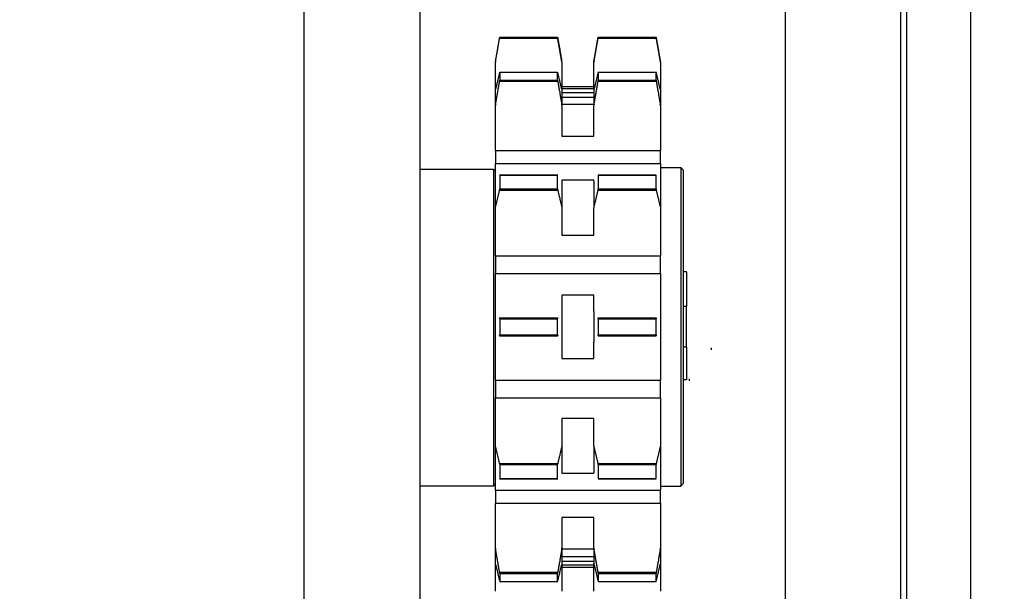
# Model space of a CAD drawing. Units: metres. Extents: x -81 to 105, y -35 to 71.
# Drawn here: x -27 to -26, y 23 to 23 of the extents above; entities that cross this region are included whole.
import ezdxf

# ---------------------------------------------------------------- set-up
doc = ezdxf.new("R2010")
doc.units = ezdxf.units.M
doc.header["$LTSCALE"] = 0.0125
doc.layers.add('A_ACHSEN_T', color=8, linetype='Continuous', lineweight=0)
doc.layers.add('A_MOEB', color=8, linetype='Continuous')
doc.layers.add('A_MOEB_EINBAU', color=8, linetype='Continuous')
doc.styles.add('Arial', font='arial.ttf')
doc.dimstyles.new('Bemassung Büro 2.0 mm', dxfattribs={"dimscale": 0, "dimtxt": 2.1, "dimasz": 1.5, "dimexe": 1.25, "dimexo": 0, "dimgap": 1.2, "dimtad": 1, "dimdec": 4, "dimzin": 12, "dimdsep": 46, "dimtxsty": 'Arial', "dimblk": 'OBLIQUE', "dimcen": 0.25, "dimdle": 1.25, "dimazin": 0, "dimtfac": 1, "dimtdec": 4, "dimtix": 1, "dimtmove": 2, "dimatfit": 3, "dimfxl": 0, "dimtolj": 1, "dimtzin": 0, "dimarcsym": 0})

# ---------------------------------------------------------------- blocks, each defined once
blk = doc.blocks.new('AWT-Anl')
at = {"layer": 'A_MOEB', "color": 252, "linetype": 'Continuous'}
for p, q in [((0.32556, 0.002), (0.32556, 2.0616)), ((0.33658, 2.0616), (0.33658, 0.002)), ((0.24156, 1.387), (0.24156, 2.0466)), ((0.30456, 2.0466), (0.30456, 1.387)), ((0.22156, 1.395), (0.22156, 2.0386)), ((0.32456, 1.395), (0.32456, 2.0386)), ((0.25456, 1.97035), (0.25531, 1.9746)), ((0.25505, 1.97309), (0.25508, 1.97325)), ((0.25508, 1.97325), (0.25511, 1.97342)), ((0.25511, 1.97342), (0.25514, 1.97359)), ((0.25514, 1.97359), (0.25517, 1.97376)), ((0.25517, 1.97376), (0.2552, 1.97393)), ((0.2552, 1.97393), (0.25523, 1.9741)), ((0.25523, 1.9741), (0.25526, 1.97427)), ((0.25526, 1.97427), (0.25529, 1.97444)), ((0.25529, 1.97444), (0.25531, 1.97458)), ((0.25529, 1.97444), (0.26533, 1.97444)), ((0.25531, 1.9746), (0.26531, 1.9746)), ((0.25531, 1.97458), (0.26531, 1.97458)), ((0.26606, 1.97035), (0.26531, 1.9746)), ((0.26531, 1.97458), (0.26533, 1.97444)), ((0.26533, 1.97444), (0.26536, 1.97427)), ((0.26536, 1.97427), (0.26539, 1.9741)), ((0.26539, 1.9741), (0.26542, 1.97393)), ((0.26542, 1.97393), (0.26545, 1.97376)), ((0.26545, 1.97376), (0.26548, 1.97359)), ((0.26548, 1.97359), (0.26551, 1.97342)), ((0.26551, 1.97342), (0.26554, 1.97325)), ((0.26554, 1.97325), (0.26557, 1.97309)), ((0.27156, 1.97035), (0.27231, 1.9746)), ((0.27205, 1.97309), (0.27208, 1.97325)), ((0.27208, 1.97325), (0.27211, 1.97342)), ((0.27211, 1.97342), (0.27214, 1.97359)), ((0.27214, 1.97359), (0.27217, 1.97376)), ((0.27217, 1.97376), (0.2722, 1.97393)), ((0.2722, 1.97393), (0.27223, 1.9741)), ((0.27223, 1.9741), (0.27226, 1.97427)), ((0.27226, 1.97427), (0.27229, 1.97444)), ((0.27229, 1.97444), (0.27231, 1.97458)), ((0.27229, 1.97444), (0.28233, 1.97444)), ((0.27231, 1.9746), (0.28231, 1.9746)), ((0.27231, 1.97458), (0.28231, 1.97458)), ((0.28306, 1.97035), (0.28231, 1.9746)), ((0.28231, 1.97458), (0.28233, 1.97444)), ((0.28233, 1.97444), (0.28236, 1.97427)), ((0.28236, 1.97427), (0.28239, 1.9741)), ((0.28239, 1.9741), (0.28242, 1.97393)), ((0.28242, 1.97393), (0.28245, 1.97376)), ((0.28245, 1.97376), (0.28248, 1.97359)), ((0.28248, 1.97359), (0.28251, 1.97342)), ((0.28251, 1.97342), (0.28254, 1.97325)), ((0.28254, 1.97325), (0.28257, 1.97309)), ((0.25476, 1.97145), (0.25479, 1.97161)), ((0.25479, 1.97161), (0.25482, 1.97177)), ((0.25482, 1.97177), (0.25485, 1.97193)), ((0.25485, 1.97193), (0.25488, 1.97209)), ((0.25488, 1.97209), (0.2549, 1.97226)), ((0.2549, 1.97226), (0.25493, 1.97242)), ((0.25493, 1.97242), (0.25496, 1.97259)), ((0.25496, 1.97259), (0.25499, 1.97275)), ((0.25499, 1.97275), (0.25502, 1.97292)), ((0.25502, 1.97292), (0.25505, 1.97309)), ((0.26557, 1.97309), (0.2656, 1.97292)), ((0.2656, 1.97292), (0.26563, 1.97275)), ((0.26563, 1.97275), (0.26566, 1.97259)), ((0.26566, 1.97259), (0.26569, 1.97242)), ((0.26569, 1.97242), (0.26571, 1.97226)), ((0.26571, 1.97226), (0.26574, 1.97209)), ((0.26574, 1.97209), (0.26577, 1.97193)), ((0.26577, 1.97193), (0.2658, 1.97177)), ((0.2658, 1.97177), (0.26583, 1.97161)), ((0.26583, 1.97161), (0.26586, 1.97145)), ((0.27176, 1.97145), (0.27179, 1.97161)), ((0.27179, 1.97161), (0.27182, 1.97177)), ((0.27182, 1.97177), (0.27185, 1.97193)), ((0.27185, 1.97193), (0.27188, 1.97209)), ((0.27188, 1.97209), (0.2719, 1.97226)), ((0.2719, 1.97226), (0.27193, 1.97242)), ((0.27193, 1.97242), (0.27196, 1.97259)), ((0.27196, 1.97259), (0.27199, 1.97275)), ((0.27199, 1.97275), (0.27202, 1.97292)), ((0.27202, 1.97292), (0.27205, 1.97309)), ((0.28257, 1.97309), (0.2826, 1.97292)), ((0.2826, 1.97292), (0.28263, 1.97275)), ((0.28263, 1.97275), (0.28266, 1.97259)), ((0.28266, 1.97259), (0.28269, 1.97242)), ((0.28269, 1.97242), (0.28271, 1.97226)), ((0.28271, 1.97226), (0.28274, 1.97209)), ((0.28274, 1.97209), (0.28277, 1.97193)), ((0.28277, 1.97193), (0.2828, 1.97177)), ((0.2828, 1.97177), (0.28283, 1.97161)), ((0.28283, 1.97161), (0.28286, 1.97145)), ((0.2546, 1.97049), (0.25456, 1.97027)), ((0.25456, 1.96548), (0.25456, 1.97027)), ((0.2546, 1.97049), (0.25462, 1.97065)), ((0.25462, 1.97065), (0.25465, 1.9708)), ((0.25465, 1.9708), (0.25468, 1.97096)), ((0.25468, 1.97096), (0.25471, 1.97112)), ((0.25471, 1.97112), (0.25474, 1.97128)), ((0.25474, 1.97128), (0.25476, 1.97145)), ((0.26586, 1.97145), (0.26588, 1.97128)), ((0.26588, 1.97128), (0.26591, 1.97112)), ((0.26591, 1.97112), (0.26594, 1.97096)), ((0.26594, 1.97096), (0.26597, 1.9708)), ((0.26597, 1.9708), (0.26599, 1.97065)), ((0.26599, 1.97065), (0.26602, 1.97049)), ((0.26606, 1.97027), (0.26602, 1.97049)), ((0.26606, 1.97027), (0.26606, 1.96574)), ((0.2716, 1.97049), (0.27156, 1.97027)), ((0.27156, 1.96574), (0.27156, 1.97027)), ((0.2716, 1.97049), (0.27162, 1.97065)), ((0.27162, 1.97065), (0.27165, 1.9708)), ((0.27165, 1.9708), (0.27168, 1.97096)), ((0.27168, 1.97096), (0.27171, 1.97112)), ((0.27171, 1.97112), (0.27174, 1.97128)), ((0.27174, 1.97128), (0.27176, 1.97145)), ((0.28286, 1.97145), (0.28288, 1.97128)), ((0.28288, 1.97128), (0.28291, 1.97112)), ((0.28291, 1.97112), (0.28294, 1.97096)), ((0.28294, 1.97096), (0.28297, 1.9708)), ((0.28297, 1.9708), (0.28299, 1.97065)), ((0.28299, 1.97065), (0.28302, 1.97049)), ((0.28306, 1.97027), (0.28302, 1.97049)), ((0.28306, 1.97027), (0.28306, 1.96548)), ((0.2552, 1.96816), (0.25517, 1.96803)), ((0.25523, 1.96828), (0.2552, 1.96816)), ((0.25526, 1.96841), (0.25523, 1.96828)), ((0.25529, 1.96853), (0.25526, 1.96841)), ((0.25531, 1.96857), (0.25531, 1.9672)), ((0.25531, 1.96857), (0.26531, 1.96857)), ((0.26531, 1.9672), (0.26531, 1.96857)), ((0.26536, 1.96841), (0.26533, 1.96853)), ((0.26539, 1.96828), (0.26536, 1.96841)), ((0.26542, 1.96816), (0.26539, 1.96828)), ((0.26545, 1.96803), (0.26542, 1.96816)), ((0.2722, 1.96816), (0.27217, 1.96803)), ((0.27223, 1.96828), (0.2722, 1.96816)), ((0.27226, 1.96841), (0.27223, 1.96828)), ((0.27229, 1.96853), (0.27226, 1.96841)), ((0.27231, 1.96857), (0.27231, 1.9672)), ((0.27231, 1.96857), (0.28231, 1.96857)), ((0.28231, 1.9672), (0.28231, 1.96857)), ((0.28236, 1.96841), (0.28233, 1.96853)), ((0.28239, 1.96828), (0.28236, 1.96841)), ((0.28242, 1.96816), (0.28239, 1.96828)), ((0.28245, 1.96803), (0.28242, 1.96816)), ((0.25479, 1.96646), (0.25476, 1.96634)), ((0.25482, 1.96658), (0.25479, 1.96646)), ((0.25485, 1.96669), (0.25482, 1.96658)), ((0.25488, 1.96681), (0.25485, 1.96669)), ((0.2549, 1.96693), (0.25488, 1.96681)), ((0.25493, 1.96705), (0.2549, 1.96693)), ((0.25496, 1.96718), (0.25493, 1.96705)), ((0.25499, 1.9673), (0.25496, 1.96718)), ((0.25502, 1.96742), (0.25499, 1.9673)), ((0.25505, 1.96754), (0.25502, 1.96742)), ((0.25508, 1.96766), (0.25505, 1.96754)), ((0.25511, 1.96779), (0.25508, 1.96766)), ((0.25514, 1.96791), (0.25511, 1.96779)), ((0.25517, 1.96803), (0.25514, 1.96791)), ((0.25517, 1.96631), (0.2552, 1.96648)), ((0.2552, 1.96648), (0.25523, 1.96665)), ((0.25523, 1.96665), (0.25526, 1.96682)), ((0.25526, 1.96682), (0.25529, 1.96699)), ((0.25529, 1.96699), (0.25531, 1.9672)), ((0.25529, 1.96699), (0.26533, 1.96699)), ((0.25531, 1.9672), (0.26531, 1.9672)), ((0.26531, 1.9672), (0.26533, 1.96699)), ((0.26533, 1.96699), (0.26536, 1.96682)), ((0.26536, 1.96682), (0.26539, 1.96665)), ((0.26539, 1.96665), (0.26542, 1.96648)), ((0.26542, 1.96648), (0.26545, 1.96631)), ((0.26548, 1.96791), (0.26545, 1.96803)), ((0.26551, 1.96779), (0.26548, 1.96791)), ((0.26554, 1.96766), (0.26551, 1.96779)), ((0.26557, 1.96754), (0.26554, 1.96766)), ((0.2656, 1.96742), (0.26557, 1.96754)), ((0.26563, 1.9673), (0.2656, 1.96742)), ((0.26566, 1.96718), (0.26563, 1.9673)), ((0.26569, 1.96705), (0.26566, 1.96718)), ((0.26571, 1.96693), (0.26569, 1.96705)), ((0.26574, 1.96681), (0.26571, 1.96693)), ((0.26577, 1.96669), (0.26574, 1.96681)), ((0.2658, 1.96658), (0.26577, 1.96669)), ((0.26583, 1.96646), (0.2658, 1.96658)), ((0.26586, 1.96634), (0.26583, 1.96646)), ((0.27179, 1.96646), (0.27176, 1.96634)), ((0.27182, 1.96658), (0.27179, 1.96646)), ((0.27185, 1.96669), (0.27182, 1.96658)), ((0.27188, 1.96681), (0.27185, 1.96669)), ((0.2719, 1.96693), (0.27188, 1.96681)), ((0.27193, 1.96705), (0.2719, 1.96693)), ((0.27196, 1.96718), (0.27193, 1.96705)), ((0.27199, 1.9673), (0.27196, 1.96718)), ((0.27202, 1.96742), (0.27199, 1.9673)), ((0.27205, 1.96754), (0.27202, 1.96742)), ((0.27208, 1.96766), (0.27205, 1.96754)), ((0.27211, 1.96779), (0.27208, 1.96766)), ((0.27214, 1.96791), (0.27211, 1.96779)), ((0.27217, 1.96803), (0.27214, 1.96791)), ((0.27217, 1.96631), (0.2722, 1.96648)), ((0.2722, 1.96648), (0.27223, 1.96665)), ((0.27223, 1.96665), (0.27226, 1.96682)), ((0.27226, 1.96682), (0.27229, 1.96699)), ((0.27229, 1.96699), (0.27231, 1.9672)), ((0.27229, 1.96699), (0.28233, 1.96699)), ((0.27231, 1.9672), (0.28231, 1.9672)), ((0.28231, 1.9672), (0.28233, 1.96699)), ((0.28233, 1.96699), (0.28236, 1.96682)), ((0.28236, 1.96682), (0.28239, 1.96665)), ((0.28239, 1.96665), (0.28242, 1.96648)), ((0.28242, 1.96648), (0.28245, 1.96631)), ((0.28248, 1.96791), (0.28245, 1.96803)), ((0.28251, 1.96779), (0.28248, 1.96791)), ((0.28254, 1.96766), (0.28251, 1.96779)), ((0.28257, 1.96754), (0.28254, 1.96766)), ((0.2826, 1.96742), (0.28257, 1.96754)), ((0.28263, 1.9673), (0.2826, 1.96742)), ((0.28266, 1.96718), (0.28263, 1.9673)), ((0.28269, 1.96705), (0.28266, 1.96718)), ((0.28271, 1.96693), (0.28269, 1.96705)), ((0.28274, 1.96681), (0.28271, 1.96693)), ((0.28277, 1.96669), (0.28274, 1.96681)), ((0.2828, 1.96658), (0.28277, 1.96669)), ((0.28283, 1.96646), (0.2828, 1.96658)), ((0.28286, 1.96634), (0.28283, 1.96646)), ((0.25456, 1.96548), (0.2546, 1.96564)), ((0.25456, 1.96282), (0.25456, 1.96548)), ((0.25462, 1.96575), (0.2546, 1.96564)), ((0.25465, 1.96587), (0.25462, 1.96575)), ((0.25468, 1.96599), (0.25465, 1.96587)), ((0.25471, 1.9661), (0.25468, 1.96599)), ((0.25474, 1.96622), (0.25471, 1.9661)), ((0.25476, 1.96634), (0.25474, 1.96622)), ((0.25488, 1.96465), (0.2549, 1.96481)), ((0.2549, 1.96481), (0.25493, 1.96498)), ((0.25493, 1.96498), (0.25496, 1.96514)), ((0.25496, 1.96514), (0.25499, 1.96531)), ((0.25499, 1.96531), (0.25502, 1.96547)), ((0.25502, 1.96547), (0.25505, 1.96564)), ((0.25505, 1.96564), (0.25508, 1.96581)), ((0.25508, 1.96581), (0.25511, 1.96598)), ((0.25511, 1.96598), (0.25514, 1.96614)), ((0.25514, 1.96614), (0.25517, 1.96631)), ((0.26545, 1.96631), (0.26548, 1.96614)), ((0.26548, 1.96614), (0.26551, 1.96598)), ((0.26551, 1.96598), (0.26554, 1.96581)), ((0.26554, 1.96581), (0.26557, 1.96564)), ((0.26557, 1.96564), (0.2656, 1.96547)), ((0.2656, 1.96547), (0.26563, 1.96531)), ((0.26563, 1.96531), (0.26566, 1.96514)), ((0.26566, 1.96514), (0.26569, 1.96498)), ((0.26569, 1.96498), (0.26571, 1.96481)), ((0.26571, 1.96481), (0.26574, 1.96465)), ((0.26588, 1.96622), (0.26586, 1.96634)), ((0.26591, 1.9661), (0.26588, 1.96622)), ((0.26594, 1.96599), (0.26591, 1.9661)), ((0.26597, 1.96587), (0.26594, 1.96599)), ((0.26599, 1.96575), (0.26597, 1.96587)), ((0.26602, 1.96564), (0.26599, 1.96575)), ((0.26602, 1.96564), (0.26606, 1.96548)), ((0.26606, 1.9661), (0.27156, 1.9661)), ((0.26606, 1.96574), (0.27156, 1.96574)), ((0.26606, 1.96548), (0.26606, 1.96282)), ((0.26606, 1.96507), (0.27156, 1.96507)), ((0.27156, 1.96548), (0.2716, 1.96564)), ((0.27156, 1.96548), (0.27156, 1.96282)), ((0.27162, 1.96575), (0.2716, 1.96564)), ((0.27165, 1.96587), (0.27162, 1.96575)), ((0.27168, 1.96599), (0.27165, 1.96587)), ((0.27171, 1.9661), (0.27168, 1.96599)), ((0.27174, 1.96622), (0.27171, 1.9661)), ((0.27176, 1.96634), (0.27174, 1.96622)), ((0.27188, 1.96465), (0.2719, 1.96481)), ((0.2719, 1.96481), (0.27193, 1.96498)), ((0.27193, 1.96498), (0.27196, 1.96514)), ((0.27196, 1.96514), (0.27199, 1.96531)), ((0.27199, 1.96531), (0.27202, 1.96547)), ((0.27202, 1.96547), (0.27205, 1.96564)), ((0.27205, 1.96564), (0.27208, 1.96581)), ((0.27208, 1.96581), (0.27211, 1.96598)), ((0.27211, 1.96598), (0.27214, 1.96614)), ((0.27214, 1.96614), (0.27217, 1.96631)), ((0.28245, 1.96631), (0.28248, 1.96614)), ((0.28248, 1.96614), (0.28251, 1.96598)), ((0.28251, 1.96598), (0.28254, 1.96581)), ((0.28254, 1.96581), (0.28257, 1.96564)), ((0.28257, 1.96564), (0.2826, 1.96547)), ((0.2826, 1.96547), (0.28263, 1.96531)), ((0.28263, 1.96531), (0.28266, 1.96514)), ((0.28266, 1.96514), (0.28269, 1.96498)), ((0.28269, 1.96498), (0.28271, 1.96481)), ((0.28271, 1.96481), (0.28274, 1.96465)), ((0.28288, 1.96622), (0.28286, 1.96634)), ((0.28291, 1.9661), (0.28288, 1.96622)), ((0.28294, 1.96599), (0.28291, 1.9661)), ((0.28297, 1.96587), (0.28294, 1.96599)), ((0.28299, 1.96575), (0.28297, 1.96587)), ((0.28302, 1.96564), (0.28299, 1.96575)), ((0.28302, 1.96564), (0.28306, 1.96548)), ((0.28306, 1.96548), (0.28306, 1.96282)), ((0.2546, 1.96304), (0.25456, 1.96282)), ((0.2546, 1.96304), (0.25462, 1.9632)), ((0.25462, 1.9632), (0.25465, 1.96336)), ((0.25465, 1.96336), (0.25468, 1.96352)), ((0.25468, 1.96352), (0.25471, 1.96368)), ((0.25471, 1.96368), (0.25474, 1.96384)), ((0.25474, 1.96384), (0.25476, 1.964)), ((0.25476, 1.964), (0.25479, 1.96416)), ((0.25479, 1.96416), (0.25482, 1.96432)), ((0.25482, 1.96432), (0.25485, 1.96449)), ((0.25485, 1.96449), (0.25488, 1.96465)), ((0.26574, 1.96465), (0.26577, 1.96449)), ((0.26577, 1.96449), (0.2658, 1.96432)), ((0.2658, 1.96432), (0.26583, 1.96416)), ((0.26583, 1.96416), (0.26586, 1.964)), ((0.26586, 1.964), (0.26588, 1.96384)), ((0.26588, 1.96384), (0.26591, 1.96368)), ((0.26591, 1.96368), (0.26594, 1.96352)), ((0.26594, 1.96352), (0.26597, 1.96336)), ((0.26597, 1.96336), (0.26599, 1.9632)), ((0.26599, 1.9632), (0.26602, 1.96304)), ((0.26606, 1.96282), (0.26602, 1.96304)), ((0.26606, 1.96424), (0.27156, 1.96424)), ((0.27156, 1.96296), (0.26606, 1.96296)), ((0.2716, 1.96304), (0.27156, 1.96282)), ((0.2716, 1.96304), (0.27162, 1.9632)), ((0.27162, 1.9632), (0.27165, 1.96336)), ((0.27165, 1.96336), (0.27168, 1.96352)), ((0.27168, 1.96352), (0.27171, 1.96368)), ((0.27171, 1.96368), (0.27174, 1.96384)), ((0.27174, 1.96384), (0.27176, 1.964)), ((0.27176, 1.964), (0.27179, 1.96416)), ((0.27179, 1.96416), (0.27182, 1.96432)), ((0.27182, 1.96432), (0.27185, 1.96449)), ((0.27185, 1.96449), (0.27188, 1.96465)), ((0.28274, 1.96465), (0.28277, 1.96449)), ((0.28277, 1.96449), (0.2828, 1.96432)), ((0.2828, 1.96432), (0.28283, 1.96416)), ((0.28283, 1.96416), (0.28286, 1.964)), ((0.28286, 1.964), (0.28288, 1.96384)), ((0.28288, 1.96384), (0.28291, 1.96368)), ((0.28291, 1.96368), (0.28294, 1.96352)), ((0.28294, 1.96352), (0.28297, 1.96336)), ((0.28297, 1.96336), (0.28299, 1.9632)), ((0.28299, 1.9632), (0.28302, 1.96304)), ((0.28306, 1.96282), (0.28302, 1.96304)), ((0.25456, 1.95702), (0.25456, 1.96282)), ((0.26606, 1.96282), (0.26606, 1.9575)), ((0.27156, 1.9575), (0.27156, 1.96282)), ((0.28306, 1.96282), (0.28306, 1.95702)), ((0.25456, 1.95505), (0.25456, 1.95702)), ((0.26606, 1.9575), (0.27156, 1.9575)), ((0.28306, 1.95702), (0.28306, 1.95505)), ((0.25456, 1.95505), (0.25456, 1.9528)), ((0.25456, 1.95505), (0.28306, 1.95505)), ((0.28306, 1.9528), (0.28306, 1.95505)), ((0.25456, 1.9528), (0.28306, 1.9528)), ((0.25456, 1.95006), (0.25456, 1.9528)), ((0.28306, 1.9528), (0.28306, 1.95006)), ((0.24156, 1.95181), (0.25426, 1.95181)), ((0.25426, 1.95181), (0.25456, 1.9515)), ((0.25426, 1.95181), (0.25426, 1.8971)), ((0.28306, 1.9521), (0.28656, 1.9521)), ((0.28656, 1.9521), (0.28656, 1.8971)), ((0.28706, 1.9516), (0.28656, 1.9521)), ((0.28706, 1.8976), (0.28706, 1.9516)), ((0.25456, 1.94974), (0.25456, 1.95006)), ((0.25456, 1.94513), (0.25456, 1.94974)), ((0.25529, 1.95085), (0.26533, 1.95085)), ((0.25531, 1.95078), (0.25531, 1.9484)), ((0.25531, 1.95078), (0.26531, 1.95078)), ((0.26531, 1.9484), (0.26531, 1.95078)), ((0.26606, 1.9499), (0.26606, 1.94974)), ((0.27156, 1.9499), (0.26606, 1.9499)), ((0.26606, 1.94974), (0.26606, 1.94513)), ((0.27156, 1.94974), (0.27156, 1.9499)), ((0.27156, 1.94974), (0.27156, 1.94513)), ((0.27229, 1.95085), (0.28233, 1.95085)), ((0.27231, 1.95078), (0.27231, 1.9484)), ((0.27231, 1.95078), (0.28231, 1.95078)), ((0.28231, 1.9484), (0.28231, 1.95078)), ((0.28306, 1.95006), (0.28306, 1.94974)), ((0.28306, 1.94974), (0.28306, 1.94513)), ((0.25514, 1.94757), (0.25517, 1.94769)), ((0.25517, 1.94769), (0.2552, 1.94781)), ((0.2552, 1.94781), (0.25523, 1.94794)), ((0.25523, 1.94794), (0.25526, 1.94806)), ((0.25526, 1.94806), (0.25529, 1.94819)), ((0.25529, 1.94819), (0.25531, 1.9484)), ((0.25529, 1.94819), (0.26533, 1.94819)), ((0.25531, 1.9484), (0.26531, 1.9484)), ((0.26531, 1.9484), (0.26533, 1.94819)), ((0.26533, 1.94819), (0.26536, 1.94806)), ((0.26536, 1.94806), (0.26539, 1.94794)), ((0.26539, 1.94794), (0.26542, 1.94781)), ((0.26542, 1.94781), (0.26545, 1.94769)), ((0.26545, 1.94769), (0.26548, 1.94757)), ((0.27214, 1.94757), (0.27217, 1.94769)), ((0.27217, 1.94769), (0.2722, 1.94781)), ((0.2722, 1.94781), (0.27223, 1.94794)), ((0.27223, 1.94794), (0.27226, 1.94806)), ((0.27226, 1.94806), (0.27229, 1.94819)), ((0.27229, 1.94819), (0.27231, 1.9484)), ((0.27229, 1.94819), (0.28233, 1.94819)), ((0.27231, 1.9484), (0.28231, 1.9484)), ((0.28231, 1.9484), (0.28233, 1.94819)), ((0.28233, 1.94819), (0.28236, 1.94806)), ((0.28236, 1.94806), (0.28239, 1.94794)), ((0.28239, 1.94794), (0.28242, 1.94781)), ((0.28242, 1.94781), (0.28245, 1.94769)), ((0.28245, 1.94769), (0.28248, 1.94757)), ((0.25474, 1.94588), (0.25476, 1.946)), ((0.25476, 1.946), (0.25479, 1.94611)), ((0.25479, 1.94611), (0.25482, 1.94623)), ((0.25482, 1.94623), (0.25485, 1.94635)), ((0.25485, 1.94635), (0.25488, 1.94647)), ((0.25488, 1.94647), (0.2549, 1.94659)), ((0.2549, 1.94659), (0.25493, 1.94671)), ((0.25493, 1.94671), (0.25496, 1.94683)), ((0.25496, 1.94683), (0.25499, 1.94695)), ((0.25499, 1.94695), (0.25502, 1.94708)), ((0.25502, 1.94708), (0.25505, 1.9472)), ((0.25505, 1.9472), (0.25508, 1.94732)), ((0.25508, 1.94732), (0.25511, 1.94744)), ((0.25511, 1.94744), (0.25514, 1.94757)), ((0.26548, 1.94757), (0.26551, 1.94744)), ((0.26551, 1.94744), (0.26554, 1.94732)), ((0.26554, 1.94732), (0.26557, 1.9472)), ((0.26557, 1.9472), (0.2656, 1.94708)), ((0.2656, 1.94708), (0.26563, 1.94695)), ((0.26563, 1.94695), (0.26566, 1.94683)), ((0.26566, 1.94683), (0.26569, 1.94671)), ((0.26569, 1.94671), (0.26571, 1.94659)), ((0.26571, 1.94659), (0.26574, 1.94647)), ((0.26574, 1.94647), (0.26577, 1.94635)), ((0.26577, 1.94635), (0.2658, 1.94623)), ((0.2658, 1.94623), (0.26583, 1.94611)), ((0.26583, 1.94611), (0.26586, 1.946)), ((0.26586, 1.946), (0.26588, 1.94588)), ((0.27174, 1.94588), (0.27176, 1.946)), ((0.27176, 1.946), (0.27179, 1.94611)), ((0.27179, 1.94611), (0.27182, 1.94623)), ((0.27182, 1.94623), (0.27185, 1.94635)), ((0.27185, 1.94635), (0.27188, 1.94647)), ((0.27188, 1.94647), (0.2719, 1.94659)), ((0.2719, 1.94659), (0.27193, 1.94671)), ((0.27193, 1.94671), (0.27196, 1.94683)), ((0.27196, 1.94683), (0.27199, 1.94695)), ((0.27199, 1.94695), (0.27202, 1.94708)), ((0.27202, 1.94708), (0.27205, 1.9472)), ((0.27205, 1.9472), (0.27208, 1.94732)), ((0.27208, 1.94732), (0.27211, 1.94744)), ((0.27211, 1.94744), (0.27214, 1.94757)), ((0.28248, 1.94757), (0.28251, 1.94744)), ((0.28251, 1.94744), (0.28254, 1.94732)), ((0.28254, 1.94732), (0.28257, 1.9472)), ((0.28257, 1.9472), (0.2826, 1.94708)), ((0.2826, 1.94708), (0.28263, 1.94695)), ((0.28263, 1.94695), (0.28266, 1.94683)), ((0.28266, 1.94683), (0.28269, 1.94671)), ((0.28269, 1.94671), (0.28271, 1.94659)), ((0.28271, 1.94659), (0.28274, 1.94647)), ((0.28274, 1.94647), (0.28277, 1.94635)), ((0.28277, 1.94635), (0.2828, 1.94623)), ((0.2828, 1.94623), (0.28283, 1.94611)), ((0.28283, 1.94611), (0.28286, 1.946)), ((0.28286, 1.946), (0.28288, 1.94588)), ((0.25456, 1.93995), (0.25456, 1.94513)), ((0.2546, 1.94529), (0.25462, 1.94541)), ((0.25462, 1.94541), (0.25465, 1.94553)), ((0.25465, 1.94553), (0.25468, 1.94564)), ((0.25468, 1.94564), (0.25471, 1.94576)), ((0.25471, 1.94576), (0.25474, 1.94588)), ((0.26588, 1.94588), (0.26591, 1.94576)), ((0.26591, 1.94576), (0.26594, 1.94564)), ((0.26594, 1.94564), (0.26597, 1.94553)), ((0.26597, 1.94553), (0.26599, 1.94541)), ((0.26599, 1.94541), (0.26602, 1.94529)), ((0.26606, 1.94513), (0.26606, 1.94044)), ((0.27156, 1.94044), (0.27156, 1.94513)), ((0.2716, 1.94529), (0.27162, 1.94541)), ((0.27162, 1.94541), (0.27165, 1.94553)), ((0.27165, 1.94553), (0.27168, 1.94564)), ((0.27168, 1.94564), (0.27171, 1.94576)), ((0.27171, 1.94576), (0.27174, 1.94588)), ((0.28288, 1.94588), (0.28291, 1.94576)), ((0.28291, 1.94576), (0.28294, 1.94564)), ((0.28294, 1.94564), (0.28297, 1.94553)), ((0.28297, 1.94553), (0.28299, 1.94541)), ((0.28299, 1.94541), (0.28302, 1.94529)), ((0.28306, 1.94513), (0.28306, 1.93995)), ((0.25456, 1.93687), (0.25456, 1.93995)), ((0.26606, 1.94044), (0.27156, 1.94044)), ((0.28306, 1.93995), (0.28306, 1.93687)), ((0.25456, 1.93687), (0.28306, 1.93687)), ((0.25456, 1.93687), (0.25456, 1.93379)), ((0.28306, 1.93379), (0.28306, 1.93687)), ((0.28756, 1.9341), (0.28706, 1.9341)), ((0.28756, 1.9341), (0.28756, 1.92914)), ((0.25456, 1.93379), (0.28306, 1.93379)), ((0.25456, 1.93044), (0.25456, 1.93379)), ((0.28306, 1.93379), (0.28306, 1.93044)), ((0.25456, 1.92726), (0.25456, 1.93044)), ((0.26606, 1.93006), (0.26606, 1.92726)), ((0.27156, 1.93006), (0.26606, 1.93006)), ((0.27156, 1.92726), (0.27156, 1.93006)), ((0.28306, 1.93044), (0.28306, 1.92726)), ((0.28756, 1.92914), (0.28756, 1.9281)), ((0.28756, 1.9281), (0.28706, 1.9281)), ((0.28756, 1.9211), (0.28756, 1.9281)), ((0.25456, 1.92194), (0.25456, 1.92726)), ((0.25531, 1.92597), (0.25529, 1.92614)), ((0.25529, 1.92614), (0.26533, 1.92614)), ((0.25531, 1.92597), (0.25531, 1.92323)), ((0.25531, 1.92597), (0.26531, 1.92597)), ((0.26533, 1.92614), (0.26531, 1.92597)), ((0.26531, 1.92323), (0.26531, 1.92597)), ((0.26606, 1.92726), (0.26606, 1.92194)), ((0.27156, 1.92726), (0.27156, 1.92194)), ((0.27231, 1.92597), (0.27229, 1.92614)), ((0.27229, 1.92614), (0.28233, 1.92614)), ((0.27231, 1.92597), (0.27231, 1.92323)), ((0.27231, 1.92597), (0.28231, 1.92597)), ((0.28233, 1.92614), (0.28231, 1.92597)), ((0.28231, 1.92323), (0.28231, 1.92597)), ((0.28306, 1.92726), (0.28306, 1.92194)), ((0.25529, 1.92306), (0.25531, 1.92323)), ((0.25529, 1.92306), (0.26533, 1.92306)), ((0.25531, 1.92323), (0.26531, 1.92323)), ((0.26531, 1.92323), (0.26533, 1.92306)), ((0.27229, 1.92306), (0.27231, 1.92323)), ((0.27229, 1.92306), (0.28233, 1.92306)), ((0.27231, 1.92323), (0.28231, 1.92323)), ((0.28231, 1.92323), (0.28233, 1.92306)), ((0.25456, 1.91876), (0.25456, 1.92194)), ((0.26606, 1.92194), (0.26606, 1.91914)), ((0.27156, 1.91914), (0.27156, 1.92194)), ((0.28306, 1.92194), (0.28306, 1.91876)), ((0.28756, 1.9211), (0.28706, 1.9211)), ((0.28756, 1.9211), (0.28756, 1.92006)), ((0.29179, 1.92097), (0.29179, 1.92062)), ((0.26606, 1.91914), (0.27156, 1.91914)), ((0.28756, 1.92006), (0.28756, 1.91546)), ((0.25456, 1.91541), (0.25456, 1.91876)), ((0.28306, 1.91876), (0.28306, 1.91541)), ((0.25456, 1.91541), (0.25456, 1.91233)), ((0.25456, 1.91541), (0.28306, 1.91541)), ((0.28306, 1.91233), (0.28306, 1.91541)), ((0.28734, 1.91546), (0.28706, 1.91546)), ((0.28756, 1.91546), (0.28734, 1.91546)), ((0.28806, 1.91548), (0.28806, 1.91563)), ((0.28806, 1.91528), (0.28806, 1.91548)), ((0.25456, 1.91233), (0.28306, 1.91233)), ((0.25456, 1.90925), (0.25456, 1.91233)), ((0.28306, 1.91233), (0.28306, 1.90925)), ((0.25456, 1.90407), (0.25456, 1.90925)), ((0.26606, 1.90876), (0.26606, 1.90407)), ((0.27156, 1.90876), (0.26606, 1.90876)), ((0.27156, 1.90407), (0.27156, 1.90876)), ((0.28306, 1.90925), (0.28306, 1.90407)), ((0.25456, 1.89946), (0.25456, 1.90407)), ((0.25462, 1.90379), (0.2546, 1.90391)), ((0.25465, 1.90367), (0.25462, 1.90379)), ((0.25468, 1.90356), (0.25465, 1.90367)), ((0.25471, 1.90344), (0.25468, 1.90356)), ((0.26594, 1.90356), (0.26591, 1.90344)), ((0.26597, 1.90367), (0.26594, 1.90356)), ((0.26599, 1.90379), (0.26597, 1.90367)), ((0.26602, 1.90391), (0.26599, 1.90379)), ((0.26606, 1.90407), (0.26606, 1.89946)), ((0.27156, 1.90407), (0.27156, 1.89946)), ((0.27162, 1.90379), (0.2716, 1.90391)), ((0.27165, 1.90367), (0.27162, 1.90379)), ((0.27168, 1.90356), (0.27165, 1.90367)), ((0.27171, 1.90344), (0.27168, 1.90356)), ((0.28294, 1.90356), (0.28291, 1.90344)), ((0.28297, 1.90367), (0.28294, 1.90356)), ((0.28299, 1.90379), (0.28297, 1.90367)), ((0.28302, 1.90391), (0.28299, 1.90379)), ((0.28306, 1.90407), (0.28306, 1.89946)), ((0.25474, 1.90332), (0.25471, 1.90344)), ((0.25476, 1.9032), (0.25474, 1.90332)), ((0.25479, 1.90309), (0.25476, 1.9032)), ((0.25482, 1.90297), (0.25479, 1.90309)), ((0.25485, 1.90285), (0.25482, 1.90297)), ((0.25488, 1.90273), (0.25485, 1.90285)), ((0.2549, 1.90261), (0.25488, 1.90273)), ((0.25493, 1.90249), (0.2549, 1.90261)), ((0.25496, 1.90237), (0.25493, 1.90249)), ((0.25499, 1.90225), (0.25496, 1.90237)), ((0.25502, 1.90212), (0.25499, 1.90225)), ((0.25505, 1.902), (0.25502, 1.90212)), ((0.25508, 1.90188), (0.25505, 1.902)), ((0.25511, 1.90176), (0.25508, 1.90188)), ((0.26554, 1.90188), (0.26551, 1.90176)), ((0.26557, 1.902), (0.26554, 1.90188)), ((0.2656, 1.90212), (0.26557, 1.902)), ((0.26563, 1.90225), (0.2656, 1.90212)), ((0.26566, 1.90237), (0.26563, 1.90225)), ((0.26569, 1.90249), (0.26566, 1.90237)), ((0.26571, 1.90261), (0.26569, 1.90249)), ((0.26574, 1.90273), (0.26571, 1.90261)), ((0.26577, 1.90285), (0.26574, 1.90273)), ((0.2658, 1.90297), (0.26577, 1.90285)), ((0.26583, 1.90309), (0.2658, 1.90297)), ((0.26586, 1.9032), (0.26583, 1.90309)), ((0.26588, 1.90332), (0.26586, 1.9032)), ((0.26591, 1.90344), (0.26588, 1.90332)), ((0.27174, 1.90332), (0.27171, 1.90344)), ((0.27176, 1.9032), (0.27174, 1.90332)), ((0.27179, 1.90309), (0.27176, 1.9032)), ((0.27182, 1.90297), (0.27179, 1.90309)), ((0.27185, 1.90285), (0.27182, 1.90297)), ((0.27188, 1.90273), (0.27185, 1.90285)), ((0.2719, 1.90261), (0.27188, 1.90273)), ((0.27193, 1.90249), (0.2719, 1.90261)), ((0.27196, 1.90237), (0.27193, 1.90249)), ((0.27199, 1.90225), (0.27196, 1.90237)), ((0.27202, 1.90212), (0.27199, 1.90225)), ((0.27205, 1.902), (0.27202, 1.90212)), ((0.27208, 1.90188), (0.27205, 1.902)), ((0.27211, 1.90176), (0.27208, 1.90188)), ((0.28254, 1.90188), (0.28251, 1.90176)), ((0.28257, 1.902), (0.28254, 1.90188)), ((0.2826, 1.90212), (0.28257, 1.902)), ((0.28263, 1.90225), (0.2826, 1.90212)), ((0.28266, 1.90237), (0.28263, 1.90225)), ((0.28269, 1.90249), (0.28266, 1.90237)), ((0.28271, 1.90261), (0.28269, 1.90249)), ((0.28274, 1.90273), (0.28271, 1.90261)), ((0.28277, 1.90285), (0.28274, 1.90273)), ((0.2828, 1.90297), (0.28277, 1.90285)), ((0.28283, 1.90309), (0.2828, 1.90297)), ((0.28286, 1.9032), (0.28283, 1.90309)), ((0.28288, 1.90332), (0.28286, 1.9032)), ((0.28291, 1.90344), (0.28288, 1.90332)), ((0.25514, 1.90163), (0.25511, 1.90176)), ((0.25517, 1.90151), (0.25514, 1.90163)), ((0.2552, 1.90139), (0.25517, 1.90151)), ((0.25523, 1.90126), (0.2552, 1.90139)), ((0.25526, 1.90114), (0.25523, 1.90126)), ((0.25529, 1.90101), (0.25526, 1.90114)), ((0.25531, 1.9008), (0.25529, 1.90101)), ((0.25529, 1.90101), (0.26533, 1.90101)), ((0.25531, 1.9008), (0.25531, 1.89842)), ((0.25531, 1.9008), (0.26531, 1.9008)), ((0.26533, 1.90101), (0.26531, 1.9008)), ((0.26531, 1.89842), (0.26531, 1.9008)), ((0.26536, 1.90114), (0.26533, 1.90101)), ((0.26539, 1.90126), (0.26536, 1.90114)), ((0.26542, 1.90139), (0.26539, 1.90126)), ((0.26545, 1.90151), (0.26542, 1.90139)), ((0.26548, 1.90163), (0.26545, 1.90151)), ((0.26551, 1.90176), (0.26548, 1.90163)), ((0.27214, 1.90163), (0.27211, 1.90176)), ((0.27217, 1.90151), (0.27214, 1.90163)), ((0.2722, 1.90139), (0.27217, 1.90151)), ((0.27223, 1.90126), (0.2722, 1.90139)), ((0.27226, 1.90114), (0.27223, 1.90126)), ((0.27229, 1.90101), (0.27226, 1.90114)), ((0.27231, 1.9008), (0.27229, 1.90101)), ((0.27229, 1.90101), (0.28233, 1.90101)), ((0.27231, 1.9008), (0.27231, 1.89842)), ((0.27231, 1.9008), (0.28231, 1.9008)), ((0.28233, 1.90101), (0.28231, 1.9008)), ((0.28231, 1.89842), (0.28231, 1.9008)), ((0.28236, 1.90114), (0.28233, 1.90101)), ((0.28239, 1.90126), (0.28236, 1.90114)), ((0.28242, 1.90139), (0.28239, 1.90126)), ((0.28245, 1.90151), (0.28242, 1.90139)), ((0.28248, 1.90163), (0.28245, 1.90151)), ((0.28251, 1.90176), (0.28248, 1.90163)), ((0.25456, 1.89914), (0.25456, 1.89946)), ((0.25456, 1.8964), (0.25456, 1.89914)), ((0.25531, 1.89842), (0.26531, 1.89842)), ((0.26606, 1.89946), (0.26606, 1.8993)), ((0.26606, 1.8993), (0.27156, 1.8993)), ((0.27156, 1.8993), (0.27156, 1.89946)), ((0.27231, 1.89842), (0.28231, 1.89842)), ((0.28306, 1.89946), (0.28306, 1.89914)), ((0.28306, 1.89914), (0.28306, 1.8964)), ((0.25426, 1.8971), (0.24156, 1.8971)), ((0.25456, 1.8974), (0.25426, 1.8971)), ((0.25529, 1.89835), (0.26533, 1.89835)), ((0.27229, 1.89835), (0.28233, 1.89835)), ((0.28306, 1.8971), (0.28656, 1.8971)), ((0.28706, 1.8976), (0.28656, 1.8971)), ((0.25456, 1.8964), (0.25456, 1.89415)), ((0.25456, 1.8964), (0.28306, 1.8964)), ((0.28306, 1.89415), (0.28306, 1.8964)), ((0.25456, 1.89415), (0.28306, 1.89415)), ((0.25456, 1.89218), (0.25456, 1.89415)), ((0.28306, 1.89415), (0.28306, 1.89218)), ((0.25456, 1.88638), (0.25456, 1.89218)), ((0.26606, 1.8917), (0.26606, 1.88638)), ((0.27156, 1.8917), (0.26606, 1.8917)), ((0.27156, 1.88638), (0.27156, 1.8917)), ((0.28306, 1.89218), (0.28306, 1.88638)), ((0.25456, 1.88638), (0.2546, 1.88616)), ((0.25456, 1.88372), (0.25456, 1.88638)), ((0.25462, 1.886), (0.2546, 1.88616)), ((0.25465, 1.88584), (0.25462, 1.886)), ((0.25468, 1.88568), (0.25465, 1.88584)), ((0.25471, 1.88552), (0.25468, 1.88568)), ((0.25474, 1.88536), (0.25471, 1.88552)), ((0.25476, 1.8852), (0.25474, 1.88536)), ((0.25479, 1.88504), (0.25476, 1.8852)), ((0.25482, 1.88488), (0.25479, 1.88504)), ((0.25485, 1.88471), (0.25482, 1.88488)), ((0.2658, 1.88488), (0.26577, 1.88471)), ((0.26583, 1.88504), (0.2658, 1.88488)), ((0.26586, 1.8852), (0.26583, 1.88504)), ((0.26588, 1.88536), (0.26586, 1.8852)), ((0.26591, 1.88552), (0.26588, 1.88536)), ((0.26594, 1.88568), (0.26591, 1.88552)), ((0.26597, 1.88584), (0.26594, 1.88568)), ((0.26599, 1.886), (0.26597, 1.88584)), ((0.26602, 1.88616), (0.26599, 1.886)), ((0.26602, 1.88616), (0.26606, 1.88638)), ((0.26606, 1.88638), (0.26606, 1.88372)), ((0.26606, 1.88624), (0.27156, 1.88624)), ((0.26606, 1.88496), (0.27156, 1.88496)), ((0.27156, 1.88638), (0.27156, 1.88372)), ((0.27156, 1.88638), (0.2716, 1.88616)), ((0.27162, 1.886), (0.2716, 1.88616)), ((0.27165, 1.88584), (0.27162, 1.886)), ((0.27168, 1.88568), (0.27165, 1.88584)), ((0.27171, 1.88552), (0.27168, 1.88568)), ((0.27174, 1.88536), (0.27171, 1.88552)), ((0.27176, 1.8852), (0.27174, 1.88536)), ((0.27179, 1.88504), (0.27176, 1.8852)), ((0.27182, 1.88488), (0.27179, 1.88504)), ((0.27185, 1.88471), (0.27182, 1.88488)), ((0.2828, 1.88488), (0.28277, 1.88471)), ((0.28283, 1.88504), (0.2828, 1.88488)), ((0.28286, 1.8852), (0.28283, 1.88504)), ((0.28288, 1.88536), (0.28286, 1.8852)), ((0.28291, 1.88552), (0.28288, 1.88536)), ((0.28294, 1.88568), (0.28291, 1.88552)), ((0.28297, 1.88584), (0.28294, 1.88568)), ((0.28299, 1.886), (0.28297, 1.88584)), ((0.28302, 1.88616), (0.28299, 1.886)), ((0.28302, 1.88616), (0.28306, 1.88638)), ((0.28306, 1.88638), (0.28306, 1.88372)), ((0.2546, 1.88356), (0.25456, 1.88372)), ((0.25456, 1.87893), (0.25456, 1.88372)), ((0.2546, 1.88356), (0.25462, 1.88345)), ((0.25462, 1.88345), (0.25465, 1.88333)), ((0.25465, 1.88333), (0.25468, 1.88321)), ((0.25468, 1.88321), (0.25471, 1.8831)), ((0.25471, 1.8831), (0.25474, 1.88298)), ((0.25488, 1.88455), (0.25485, 1.88471)), ((0.2549, 1.88439), (0.25488, 1.88455)), ((0.25493, 1.88422), (0.2549, 1.88439)), ((0.25496, 1.88406), (0.25493, 1.88422)), ((0.25499, 1.88389), (0.25496, 1.88406)), ((0.25502, 1.88373), (0.25499, 1.88389)), ((0.25505, 1.88356), (0.25502, 1.88373)), ((0.25508, 1.88339), (0.25505, 1.88356)), ((0.25511, 1.88322), (0.25508, 1.88339)), ((0.25514, 1.88306), (0.25511, 1.88322)), ((0.26551, 1.88322), (0.26548, 1.88306)), ((0.26554, 1.88339), (0.26551, 1.88322)), ((0.26557, 1.88356), (0.26554, 1.88339)), ((0.2656, 1.88373), (0.26557, 1.88356)), ((0.26563, 1.88389), (0.2656, 1.88373)), ((0.26566, 1.88406), (0.26563, 1.88389)), ((0.26569, 1.88422), (0.26566, 1.88406)), ((0.26571, 1.88439), (0.26569, 1.88422)), ((0.26574, 1.88455), (0.26571, 1.88439)), ((0.26577, 1.88471), (0.26574, 1.88455)), ((0.26588, 1.88298), (0.26591, 1.8831)), ((0.26591, 1.8831), (0.26594, 1.88321)), ((0.26594, 1.88321), (0.26597, 1.88333)), ((0.26597, 1.88333), (0.26599, 1.88345)), ((0.26599, 1.88345), (0.26602, 1.88356)), ((0.26606, 1.88372), (0.26602, 1.88356)), ((0.26606, 1.88413), (0.27156, 1.88413)), ((0.26606, 1.88346), (0.26606, 1.87893)), ((0.27156, 1.88346), (0.26606, 1.88346)), ((0.26606, 1.8831), (0.27156, 1.8831)), ((0.2716, 1.88356), (0.27156, 1.88372)), ((0.27156, 1.87893), (0.27156, 1.88346)), ((0.2716, 1.88356), (0.27162, 1.88345)), ((0.27162, 1.88345), (0.27165, 1.88333)), ((0.27165, 1.88333), (0.27168, 1.88321)), ((0.27168, 1.88321), (0.27171, 1.8831)), ((0.27171, 1.8831), (0.27174, 1.88298)), ((0.27188, 1.88455), (0.27185, 1.88471)), ((0.2719, 1.88439), (0.27188, 1.88455)), ((0.27193, 1.88422), (0.2719, 1.88439)), ((0.27196, 1.88406), (0.27193, 1.88422)), ((0.27199, 1.88389), (0.27196, 1.88406)), ((0.27202, 1.88373), (0.27199, 1.88389)), ((0.27205, 1.88356), (0.27202, 1.88373)), ((0.27208, 1.88339), (0.27205, 1.88356)), ((0.27211, 1.88322), (0.27208, 1.88339)), ((0.27214, 1.88306), (0.27211, 1.88322)), ((0.28251, 1.88322), (0.28248, 1.88306)), ((0.28254, 1.88339), (0.28251, 1.88322)), ((0.28257, 1.88356), (0.28254, 1.88339)), ((0.2826, 1.88373), (0.28257, 1.88356)), ((0.28263, 1.88389), (0.2826, 1.88373)), ((0.28266, 1.88406), (0.28263, 1.88389)), ((0.28269, 1.88422), (0.28266, 1.88406)), ((0.28271, 1.88439), (0.28269, 1.88422)), ((0.28274, 1.88455), (0.28271, 1.88439)), ((0.28277, 1.88471), (0.28274, 1.88455)), ((0.28288, 1.88298), (0.28291, 1.8831)), ((0.28291, 1.8831), (0.28294, 1.88321)), ((0.28294, 1.88321), (0.28297, 1.88333)), ((0.28297, 1.88333), (0.28299, 1.88345)), ((0.28299, 1.88345), (0.28302, 1.88356)), ((0.28306, 1.88372), (0.28302, 1.88356)), ((0.28306, 1.88372), (0.28306, 1.87893)), ((0.25474, 1.88298), (0.25476, 1.88286)), ((0.25476, 1.88286), (0.25479, 1.88274)), ((0.25479, 1.88274), (0.25482, 1.88262)), ((0.25482, 1.88262), (0.25485, 1.88251)), ((0.25485, 1.88251), (0.25488, 1.88239)), ((0.25488, 1.88239), (0.2549, 1.88227)), ((0.2549, 1.88227), (0.25493, 1.88215)), ((0.25493, 1.88215), (0.25496, 1.88202)), ((0.25496, 1.88202), (0.25499, 1.8819)), ((0.25499, 1.8819), (0.25502, 1.88178)), ((0.25502, 1.88178), (0.25505, 1.88166)), ((0.25505, 1.88166), (0.25508, 1.88154)), ((0.25508, 1.88154), (0.25511, 1.88141)), ((0.25511, 1.88141), (0.25514, 1.88129)), ((0.25517, 1.88289), (0.25514, 1.88306)), ((0.2552, 1.88272), (0.25517, 1.88289)), ((0.25523, 1.88255), (0.2552, 1.88272)), ((0.25526, 1.88238), (0.25523, 1.88255)), ((0.25529, 1.88221), (0.25526, 1.88238)), ((0.25531, 1.882), (0.25529, 1.88221)), ((0.25529, 1.88221), (0.26533, 1.88221)), ((0.25531, 1.882), (0.25531, 1.88063)), ((0.25531, 1.882), (0.26531, 1.882)), ((0.26533, 1.88221), (0.26531, 1.882)), ((0.26531, 1.88063), (0.26531, 1.882)), ((0.26536, 1.88238), (0.26533, 1.88221)), ((0.26539, 1.88255), (0.26536, 1.88238)), ((0.26542, 1.88272), (0.26539, 1.88255)), ((0.26545, 1.88289), (0.26542, 1.88272)), ((0.26548, 1.88306), (0.26545, 1.88289)), ((0.26548, 1.88129), (0.26551, 1.88141)), ((0.26551, 1.88141), (0.26554, 1.88154)), ((0.26554, 1.88154), (0.26557, 1.88166)), ((0.26557, 1.88166), (0.2656, 1.88178)), ((0.2656, 1.88178), (0.26563, 1.8819)), ((0.26563, 1.8819), (0.26566, 1.88202)), ((0.26566, 1.88202), (0.26569, 1.88215)), ((0.26569, 1.88215), (0.26571, 1.88227)), ((0.26571, 1.88227), (0.26574, 1.88239)), ((0.26574, 1.88239), (0.26577, 1.88251)), ((0.26577, 1.88251), (0.2658, 1.88262)), ((0.2658, 1.88262), (0.26583, 1.88274)), ((0.26583, 1.88274), (0.26586, 1.88286)), ((0.26586, 1.88286), (0.26588, 1.88298)), ((0.27174, 1.88298), (0.27176, 1.88286)), ((0.27176, 1.88286), (0.27179, 1.88274)), ((0.27179, 1.88274), (0.27182, 1.88262)), ((0.27182, 1.88262), (0.27185, 1.88251)), ((0.27185, 1.88251), (0.27188, 1.88239)), ((0.27188, 1.88239), (0.2719, 1.88227)), ((0.2719, 1.88227), (0.27193, 1.88215)), ((0.27193, 1.88215), (0.27196, 1.88202)), ((0.27196, 1.88202), (0.27199, 1.8819)), ((0.27199, 1.8819), (0.27202, 1.88178)), ((0.27202, 1.88178), (0.27205, 1.88166)), ((0.27205, 1.88166), (0.27208, 1.88154)), ((0.27208, 1.88154), (0.27211, 1.88141)), ((0.27211, 1.88141), (0.27214, 1.88129)), ((0.27217, 1.88289), (0.27214, 1.88306)), ((0.2722, 1.88272), (0.27217, 1.88289)), ((0.27223, 1.88255), (0.2722, 1.88272)), ((0.27226, 1.88238), (0.27223, 1.88255)), ((0.27229, 1.88221), (0.27226, 1.88238)), ((0.27231, 1.882), (0.27229, 1.88221)), ((0.27229, 1.88221), (0.28233, 1.88221)), ((0.27231, 1.882), (0.27231, 1.88063)), ((0.27231, 1.882), (0.28231, 1.882)), ((0.28233, 1.88221), (0.28231, 1.882)), ((0.28231, 1.88063), (0.28231, 1.882)), ((0.28236, 1.88238), (0.28233, 1.88221)), ((0.28239, 1.88255), (0.28236, 1.88238)), ((0.28242, 1.88272), (0.28239, 1.88255)), ((0.28245, 1.88289), (0.28242, 1.88272)), ((0.28248, 1.88306), (0.28245, 1.88289)), ((0.28248, 1.88129), (0.28251, 1.88141)), ((0.28251, 1.88141), (0.28254, 1.88154)), ((0.28254, 1.88154), (0.28257, 1.88166)), ((0.28257, 1.88166), (0.2826, 1.88178)), ((0.2826, 1.88178), (0.28263, 1.8819)), ((0.28263, 1.8819), (0.28266, 1.88202)), ((0.28266, 1.88202), (0.28269, 1.88215)), ((0.28269, 1.88215), (0.28271, 1.88227)), ((0.28271, 1.88227), (0.28274, 1.88239)), ((0.28274, 1.88239), (0.28277, 1.88251)), ((0.28277, 1.88251), (0.2828, 1.88262)), ((0.2828, 1.88262), (0.28283, 1.88274)), ((0.28283, 1.88274), (0.28286, 1.88286)), ((0.28286, 1.88286), (0.28288, 1.88298)), ((0.25514, 1.88129), (0.25517, 1.88117)), ((0.25517, 1.88117), (0.2552, 1.88104)), ((0.2552, 1.88104), (0.25523, 1.88092)), ((0.25523, 1.88092), (0.25526, 1.88079)), ((0.25526, 1.88079), (0.25529, 1.88067)), ((0.25531, 1.88063), (0.26531, 1.88063)), ((0.26533, 1.88067), (0.26536, 1.88079)), ((0.26536, 1.88079), (0.26539, 1.88092)), ((0.26539, 1.88092), (0.26542, 1.88104)), ((0.26542, 1.88104), (0.26545, 1.88117)), ((0.26545, 1.88117), (0.26548, 1.88129)), ((0.27214, 1.88129), (0.27217, 1.88117)), ((0.27217, 1.88117), (0.2722, 1.88104)), ((0.2722, 1.88104), (0.27223, 1.88092)), ((0.27223, 1.88092), (0.27226, 1.88079)), ((0.27226, 1.88079), (0.27229, 1.88067)), ((0.27231, 1.88063), (0.28231, 1.88063)), ((0.28233, 1.88067), (0.28236, 1.88079)), ((0.28236, 1.88079), (0.28239, 1.88092)), ((0.28239, 1.88092), (0.28242, 1.88104)), ((0.28242, 1.88104), (0.28245, 1.88117)), ((0.28245, 1.88117), (0.28248, 1.88129))]:
    blk.add_line(p, q, dxfattribs=at)
blk = doc.blocks.new('_Oblique')
at = {"color": 0, "linetype": 'ByBlock', "lineweight": -2}
blk.add_line((-0.5, -0.5), (0.5, 0.5), dxfattribs=at)
blk = doc.blocks.new('*D1200')
at = {"layer": 'A_ACHSEN_T', "linetype": 'Continuous', "lineweight": -2, "transparency": 16777216}
for p, q in [((-26.86328, 12.1336), (-26.86328, 11.8911)), ((-24.36328, 12.1336), (-24.36328, 11.8911)), ((-26.92578, 11.9536), (-24.30078, 11.9536))]:
    blk.add_line(p, q, dxfattribs=at)
at = {"layer": 'A_ACHSEN_T', "linetype": 'Continuous', "lineweight": -2, "transparency": 16777216, "xscale": 0.07500000000000001, "yscale": 0.07500000000000001, "zscale": 0.07500000000000001, "rotation": 180}
blk.add_blockref('_Oblique', (-26.86328, 11.9536), dxfattribs=at)
at = {"layer": 'A_ACHSEN_T', "linetype": 'Continuous', "lineweight": -2, "transparency": 16777216, "xscale": 0.07500000000000001, "yscale": 0.07500000000000001, "zscale": 0.07500000000000001}
blk.add_blockref('_Oblique', (-24.36328, 11.9536), dxfattribs=at)
at = {"layer": 'A_ACHSEN_T', "linetype": 'Continuous', "lineweight": 0, "transparency": 16777216, "insert": (-25.61328, 12.06721), "char_height": 0.105, "attachment_point": 5, "style": 'Arial'}
blk.add_mtext('\\A1;\\A1;2.50', dxfattribs=at)
blk = doc.blocks.new('*D1211')
at = {"layer": 'A_ACHSEN_T', "linetype": 'Continuous', "lineweight": -2, "transparency": 16777216}
for p, q in [((-28.90828, 12.53484), (-28.90828, 12.29234)), ((-25.70828, 12.53484), (-25.70828, 12.29234)), ((-28.97078, 12.35484), (-25.64578, 12.35484))]:
    blk.add_line(p, q, dxfattribs=at)
at = {"layer": 'A_ACHSEN_T', "linetype": 'Continuous', "lineweight": -2, "transparency": 16777216, "xscale": 0.07500000000000001, "yscale": 0.07500000000000001, "zscale": 0.07500000000000001, "rotation": 180}
blk.add_blockref('_Oblique', (-28.90828, 12.35484), dxfattribs=at)
at = {"layer": 'A_ACHSEN_T', "linetype": 'Continuous', "lineweight": -2, "transparency": 16777216, "xscale": 0.07500000000000001, "yscale": 0.07500000000000001, "zscale": 0.07500000000000001}
blk.add_blockref('_Oblique', (-25.70828, 12.35484), dxfattribs=at)
at = {"layer": 'A_ACHSEN_T', "linetype": 'Continuous', "lineweight": 0, "transparency": 16777216, "insert": (-27.30828, 12.46848), "char_height": 0.105, "attachment_point": 5, "style": 'Arial'}
blk.add_mtext('\\A1;\\A1;3.20', dxfattribs=at)

msp = doc.modelspace()

# ---------------------------------------------------------------- block references
at = {"layer": 'A_MOEB_EINBAU'}
msp.add_blockref('AWT-Anl', (-26.79078, 20.84865), dxfattribs=at)

# ---------------------------------------------------------------- dimensions: what is measured, and where the dimension line sits
at = {"layer": 'A_ACHSEN_T', "color": 8, "linetype": 'Continuous', "lineweight": 0}
for base, p1, p2, text, picture, middle in [((-24.36328, 11.9536), (-26.86328, 29.29865), (-24.36328, 29.29865), '\\A1;2.50', '*D1200', (-25.61328, 12.06721)), ((-25.70828, 12.35484), (-28.90828, 22.91981), (-25.70828, 22.91981), '\\A1;3.20', '*D1211', (-27.30828, 12.46848))]:
    dim = msp.add_linear_dim(base=base, p1=p1, p2=p2, text=text, dimstyle='Bemassung Büro 2.0 mm', override={"dimscale": 0.05, "dimexo": 0, "dimclrd": 256, "dimclre": 256, "dimclrt": 256}, dxfattribs=at)
    dim.commit()
    dim.dimension.update_dxf_attribs({"geometry": picture, "text_midpoint": middle})

doc.saveas('drawing.dxf')
